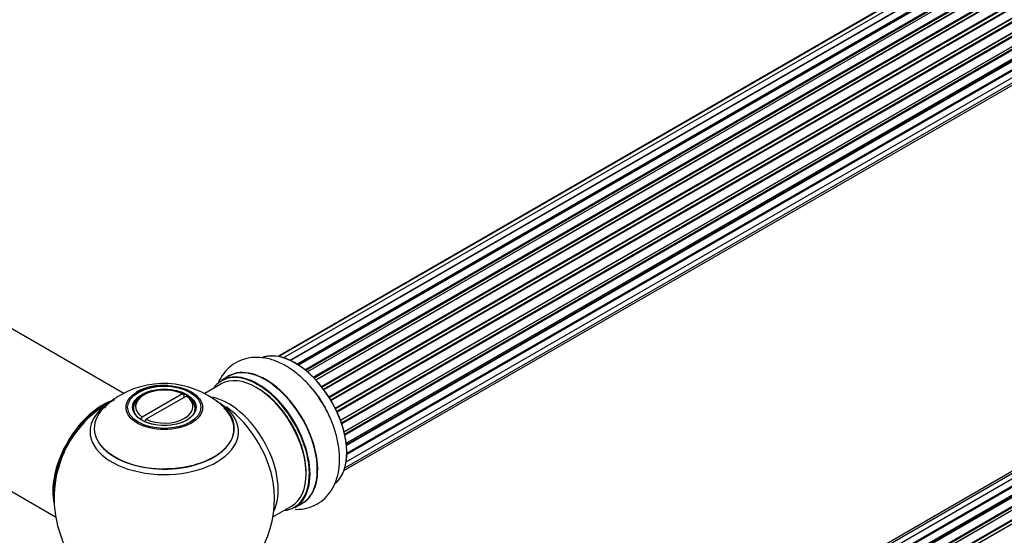
# Model space of a CAD drawing. Units: millimetres. Extents: x 0 to 1493, y 0 to 2693.
# Drawn here: x 1001 to 1224, y 807 to 924 of the extents above; entities that cross this region are included whole.
import ezdxf
from ezdxf import colors
from ezdxf.entities.mleader import LeaderData, LeaderLine
from ezdxf.math import Vec2, Vec3

# ---------------------------------------------------------------- set-up
doc = ezdxf.new("R2010")
doc.units = ezdxf.units.MM
doc.layers.add('DV7_Défaut', color=7, linetype='Continuous')
doc.layers.add('Défaut', color=7, linetype='Continuous')

# ---------------------------------------------------------------- blocks, each defined once
blk = doc.blocks.new('_DOT')
at = {"color": 0}
blk.add_line((0, 0), (-1, 0), dxfattribs=at)
at = {"color": 0, "const_width": 0.333}
blk.add_lwpolyline([(-0.1665, 0, 1), (0.1665, 0, 1)], format="xyb", close=True, dxfattribs=at)
blk = doc.blocks.new('SE6')
at = {"layer": 'DV7_Défaut', "color": 7, "linetype": 'Continuous'}
for p, q in [((1386.61, 1036.42), (1059.86, 847.77)), ((1388.4, 1036.58), (1060.9, 847.49)), ((1385.07, 1035.7), (1059.63, 847.81)), ((1062.38, 846.91), (1389.51, 1035.78)), ((1390.37, 1036.18), (1062.47, 846.87)), ((1063.95, 846.06), (1391.54, 1035.19)), ((1391.69, 1035), (1064.18, 845.91)), ((1392.43, 1035.24), (1064.33, 845.81)), ((1065.76, 844.78), (1393.63, 1034.07)), ((1393.76, 1033.85), (1065.97, 844.61)), ((1394.49, 1033.8), (1066.31, 844.33)), ((1067.66, 843.07), (1395.69, 1032.46)), ((1395.79, 1032.23), (1067.84, 842.89)), ((1396.45, 1031.93), (1068.26, 842.44)), ((1068.2, 842.5), (1396.18, 1031.86)), ((1069.5, 840.99), (1397.63, 1030.43)), ((1397.7, 1030.2), (1069.65, 840.8)), ((1069.99, 840.35), (1398.05, 1029.76)), ((1398.25, 1029.7), (1070.08, 840.23)), ((1071.19, 838.61), (1399.37, 1028.08)), ((1399.4, 1027.86), (1071.3, 838.43)), ((1071.61, 837.94), (1399.7, 1027.36)), ((1399.88, 1027.25), (1071.71, 837.78)), ((1072.65, 836.03), (1400.82, 1025.5)), ((1400.81, 1025.3), (1072.73, 835.88)), ((1072.98, 835.36), (1401.06, 1024.78)), ((1401.23, 1024.62), (1073.07, 835.16)), ((1073.81, 833.36), (1402, 1022.84)), ((1401.89, 1022.64), (1073.86, 833.25)), ((1074.04, 832.73), (1402.05, 1022.11)), ((1402.21, 1021.92), (1074.12, 832.5)), ((1074.65, 830.69), (1402.84, 1020.17)), ((1402.57, 1019.99), (1074.65, 830.67)), ((1074.77, 830.17), (1402.65, 1019.47)), ((1402.79, 1019.26), (1074.83, 829.91)), ((1075.13, 828.13), (1403.27, 1017.59)), ((1075.16, 827.82), (1402.82, 1016.99)), ((1402.93, 1016.77), (1075.19, 827.54)), ((1402.64, 1014.54), (1075.25, 825.52)), ((1075.26, 825.82), (1403.27, 1015.2)), ((1075.26, 825.8), (1402.57, 1014.77)), ((1075.11, 823.89), (1402.84, 1013.11)), ((1074.61, 821.86), (1400.78, 1010.18)), ((1074.82, 822.51), (1402, 1011.41)), ((1385.8, 913.86), (1059.63, 725.54)), ((1387.48, 914.3), (1060.3, 725.4)), ((1389.37, 914.18), (1061.64, 724.96)), ((1063.12, 724.27), (1390.51, 913.29)), ((1390.67, 913.11), (1063.36, 724.14)), ((1391.39, 913.5), (1063.38, 724.13)), ((1064.84, 723.2), (1392.58, 912.43)), ((1392.72, 912.22), (1065.06, 723.04)), ((1393.46, 912.31), (1065.32, 722.85)), ((1066.71, 721.7), (1394.67, 911.05)), ((1394.78, 910.83), (1066.9, 721.53)), ((1067.27, 721.18), (1395.19, 910.5)), ((1395.49, 910.64), (1067.29, 721.16)), ((1068.59, 719.8), (1396.68, 909.22)), ((1396.76, 908.99), (1068.75, 719.62)), ((1069.11, 719.2), (1397.14, 908.58)), ((1397.38, 908.58), (1069.19, 719.1)), ((1024.7, 839.39), (963.54, 874.71)), ((947.54, 846.99), (1009.22, 811.38)), ((1048.48, 843.3), (1046.82, 842.34)), ((1046.72, 841.53), (1043.03, 839.4)), ((1038.01, 839.3), (1028.86, 834.02)), ((1029.26, 839.07), (1028.91, 838.86)), ((1029.71, 833.53), (1038.86, 838.81)), ((1038.01, 839.3), (1038.37, 839.1)), ((1038.37, 838.53), (1038.37, 839.1)), ((1039.21, 838.61), (1038.86, 838.81)), ((1026.86, 836.01), (1026.86, 835.48)), ((1040.86, 835.48), (1040.86, 836.01)), ((1028.5, 833.4), (1028.86, 834.02)), ((1029.29, 833.04), (1029.49, 833.16)), ((1029.71, 833.53), (1029.35, 832.91)), ((1058.49, 811.38), (1062.72, 813.82)), ((1063.47, 813.5), (1065.13, 814.46))]:
    blk.add_line(p, q, dxfattribs=at)
for centre, radius, start, end in [((1033.77, 821.85), 19.8, 45.4798, 119.7817), ((1033.55, 828.41), 12.81, 85.1348, 118.2597), ((1033.86, 815.63), 25, 116.9023, 144.7379), ((1031.08, 826.14), 14.74, 118.9838, 137.6213), ((1033.86, 815.63), 25, 155.2621, 244.775), ((1033.86, 815.63), 25, 300, 4.1078)]:
    blk.add_arc(centre, radius, start, end, dxfattribs=at)
for centre, major_axis, start_param, end_param in [((1063.56, 832.78), (8.28, -14.33), 0.159047, 3.046929), ((1063.49, 832.74), (-8.32, 14.42), 3.218419, 6.147949), ((1056.86, 828.91), (8.35, -14.46), 0, 3.213107), ((1056.8, 828.88), (-8.33, 14.42), 3.141593, 6.283185), ((1055.07, 827.88), (-8.28, 14.33), 0, 0.258528), ((1054.72, 827.68), (-8, 13.86), 3.141593, 6.283185), ((1055.07, 827.88), (-8.28, 14.33), 2.883065, 6.283185), ((1055.14, 827.92), (8.33, -14.42), 0, 3.141593), ((1033.86, 836.41), (6.5, 0), 0.877837, 3.834552), ((1055.07, 827.88), (7.75, -13.42), 0.769397, 2.356194), ((1061.83, 831.78), (8.33, -14.42), 1.54177, 1.852181), ((1019.89, 823.7), (-8, -13.86), 3.772421, 5.734539), ((1033.86, 830.71), (-16.85, 0), 0, 3.926991), ((1033.86, 830.71), (-16.85, 0), 5.450323, 5.80281), ((1033.86, 836.01), (7, 0), 2.356194, 3.484171), ((1033.86, 836.41), (-6.5, 0), 0.877837, 3.834552), ((1033.86, 836.01), (-7, 0), 2.799006, 3.841171), ((1048.4, 824.03), (8, -13.86), 0.353773, 2.701425), ((1019.96, 823.66), (7.95, 13.77), 0.626559, 2.515034), ((1033.86, 831.48), (15.89, 0), 2.620863, 6.283185), ((1033.86, 831.35), (-15.81, 0), 0.370744, 3.684726), ((1033.86, 831.48), (15.89, 0), 0, 0.512386), ((1046.84, 823.13), (-8.48, 14.69), 4.013291, 5.411487), ((1019.96, 823.66), (-7.75, -13.42), 4.075347, 5.349431), ((1033.86, 830.71), (-16.85, 0), 5.80281, 6.283185), ((1056.86, 828.91), (8.35, -14.46), 6.211671, 6.283185)]:
    blk.add_ellipse(centre, major_axis=major_axis, ratio=0.57735, start_param=start_param, end_param=end_param, dxfattribs=at)
for centre, major_axis in [((1033.86, 836.19), (-8.68, 0)), ((1033.86, 836.25), (8.31, 0)), ((1033.86, 836.25), (-7.2, 0)), ((1033.86, 836.17), (7.1, 0))]:
    blk.add_ellipse(centre, major_axis=major_axis, ratio=0.57735, dxfattribs=at)
for points, knots in [([(1069.7, 837.24), (1069.07, 838.21), (1067.96, 839.9), (1065.77, 842.37), (1063.35, 844.47), (1060.72, 846.14), (1058.08, 847.2), (1055.52, 847.65), (1053.16, 847.55), (1050.92, 846.9), (1048.91, 845.69), (1047.26, 843.99), (1046.41, 842.54), (1046.04, 841.71), (1046, 841.6)], [0, 0, 0, 0, 0.089917, 0.186844, 0.28481, 0.384329, 0.485401, 0.572563, 0.655437, 0.735662, 0.821173, 0.904359, 0.987503, 1, 1, 1, 1]), ([(1063.56, 813.08), (1063.66, 813.07), (1064.53, 813.07), (1066.23, 813.26), (1068.47, 814.13), (1070.39, 815.57), (1071.88, 817.41), (1072.92, 819.59), (1073.54, 822.08), (1073.71, 824.86), (1073.41, 827.87), (1072.65, 831.01), (1071.45, 834.07), (1070.39, 836.25), (1069.74, 837.17), (1069.7, 837.24)], [0, 0, 0, 0, 0.01084, 0.092288, 0.180324, 0.26432, 0.346671, 0.430225, 0.517601, 0.609686, 0.705155, 0.801596, 0.897716, 0.99354, 1, 1, 1, 1])]:
    blk.add_open_spline(points, degree=3, knots=knots, dxfattribs=at)

msp = doc.modelspace()

# ---------------------------------------------------------------- block references
at = {"layer": 'Défaut'}
msp.add_blockref('SE6', (0, 0), dxfattribs=at)

# ---------------------------------------------------------------- leaders
at = {"layer": 'Défaut', "color": 7, "linetype": 'Continuous'}
ml = msp.add_multileader_mtext('Standard', dxfattribs=at)
ml.set_content('{\\pxsm0.9;\\fSolid Edge ISO|b1||i0||c0|p34;\\W1.;25/03/2019\\P}', color=256)
ml.set_leader_properties()
ml.set_arrow_properties(name='DOT')
ml.build(insert=Vec2(0, 0))
ml.multileader.update_dxf_attribs({"leader_type": 0, "dogleg_length": 0, "arrow_head_size": 12})
ctx = ml.context
ctx.base_point, ctx.char_height, ctx.arrow_head_size, ctx.landing_gap_size = Vec3(1130.35, 2685.58), 12, 12, 4.2
notes = []
notes.append((ctx, [(0, (0, 0, 0), (0, 0), (1, 0), 1, [])]))
ctx.mtext.insert = Vec3(1132.35, 2691.7)
for ctx, leaders in notes:
    for number, flags, end, landing, length, lines in leaders:
        leader = LeaderData()
        leader.index, (leader.has_last_leader_line, leader.has_dogleg_vector, leader.attachment_direction) = number, flags
        leader.last_leader_point, leader.dogleg_vector, leader.dogleg_length = Vec3(end), Vec3(landing), length
        for number, points, colour, breaks in lines:
            line = LeaderLine()
            line.index, line.vertices, line.color, line.breaks = number, Vec3.list(points), colors.encode_raw_color(colour), breaks
            leader.lines.append(line)
        ctx.leaders.append(leader)

doc.saveas('drawing.dxf')
